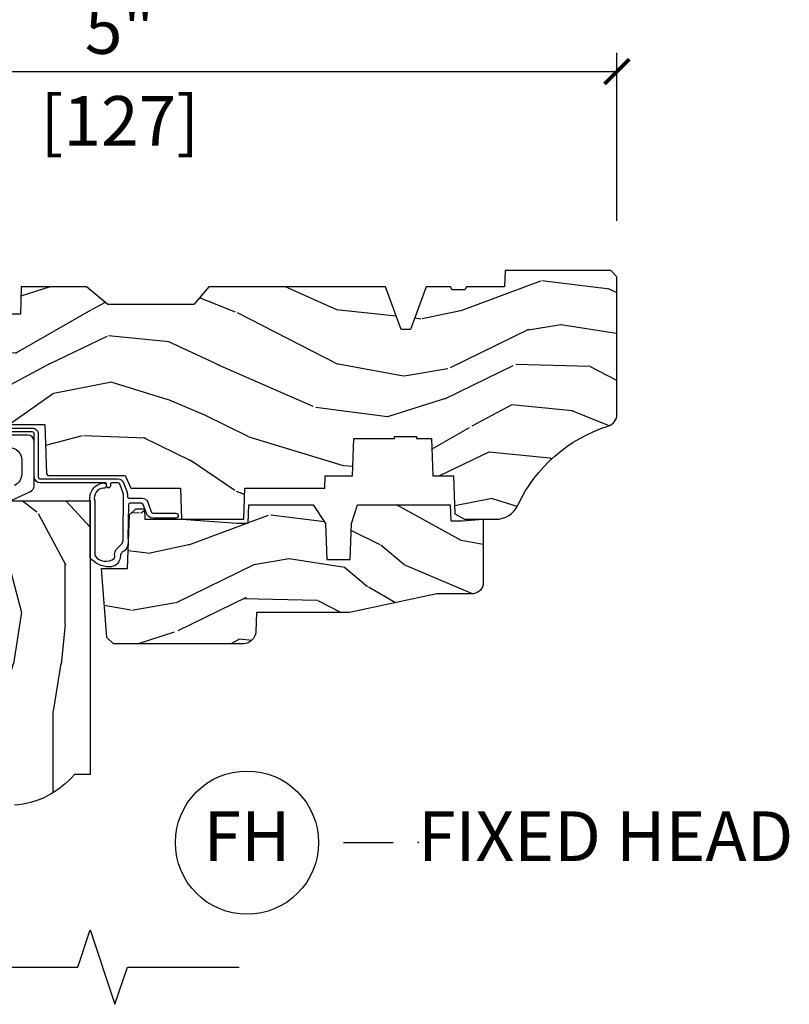
# Model space of a CAD drawing. Units: inches. Extents: x 5.8 to 63.7, y 0.2 to 40.4.
# Drawn here: x 11.5 to 15.4, y 16.3 to 21.3 of the extents above; entities that cross this region are included whole.
import ezdxf

# ---------------------------------------------------------------- set-up
doc = ezdxf.new("R2010")
doc.units = ezdxf.units.IN
doc.header["$MEASUREMENT"] = 0
doc.layers.get('Defpoints').update_dxf_attribs({"color": 253})
for name, color, linetype in [('ZP-ANNO-DIMS', 2, 'Continuous'), ('ZP-ANNO-MARK', 9, 'Continuous'), ('ZP-ANNO-TITL', 44, 'Continuous'), ('ZP-SECT-HDWR', 53, 'Continuous'), ('ZP-SECT-WDHA', 11, 'Continuous'), ('ZP-SECT-WOOD', 104, 'Continuous'), ('ZP-SECT-WSTP', 40, 'Continuous')]:
    doc.layers.add(name, color=color, linetype=linetype)
doc.layers.add('ZP-ANNO-NPLT', color=7, linetype='Continuous', plot=False)
doc.styles.get("Standard").update_dxf_attribs({"font": 'arial.ttf'})
doc.dimstyles.new('3 inch Tick', dxfattribs={"dimtxt": 0.25, "dimasz": 0.125, "dimexe": 0.09375, "dimexo": 0.25, "dimgap": 0.0875, "dimtad": 1, "dimdec": 4, "dimzin": 10, "dimdsep": 46, "dimlunit": 5, "dimtxsty": 'Standard', "dimblk1": 'ARCHTICK', "dimblk2": 'ARCHTICK', "dimsah": 1, "dimcen": 0.09, "dimclrd": 256, "dimclre": 256, "dimclrt": 255, "dimadec": 3, "dimazin": 2, "dimtfac": 0.75, "dimtdec": 4, "dimtofl": 0, "dimtmove": 2, "dimatfit": 3, "dimfxl": 1, "dimfrac": 2, "dimtolj": 1, "dimtzin": 0, "dimlwd": -1, "dimlwe": -1, "dimarcsym": 0})

# ---------------------------------------------------------------- blocks, each defined once
blk = doc.blocks.new('CS AS C DH F H')
at = {"layer": 'ZP-SECT-WDHA'}
h = blk.add_hatch(dxfattribs=at)
h.set_pattern_fill('WOOD3', color=256, scale=2, angle=163, style=0, pattern_type=2)
h.set_pattern_definition([(158.2364, (4.229808902334866, -0.6757319148462173), (20.45396798290167, -8.344771374467804), [0.240832, -23.84235799999999]), (174.3099, (4.006143194998188, -0.586436610593502), (-8.235181511295936, 0.4263690944681484), [0.305942, -9.892097999999997]), (208, (3.701709465925915, -0.5561033845344668), (-0.5847435903937086, -1.912610103781079), [0.226274, -2.602152]), (209.8476, (3.50192123221619, -0.6623326727329087), (-35.5476882888315, -20.50272857977593), [0.4386340000000001, -43.42478999999999]), (175.9946, (3.121470859916001, -0.8806386832242623), (18.38297247813528, -1.43747674324021), [0.2668339999999999, -26.41649399999999]), (163, (2.855289321082238, -0.8620003253541312), (-2.497352921371544, -1.327866102480596), [0.5, -1.5]), (153.5376999999999, (2.377136943100737, -0.7158144729927614), (8.978306718050995, -4.836323452587548), [0.24331, -11.922214]), (157.2893999999999, (4.071928181784585, -1.192136483066256), (16.6287403265194, -7.175302374271582), [0.200998, -19.898754]), (163, (3.88651466468643, -1.114536047002452), (-2.497352921371544, -1.327866102480596), [0.3, -1.7]), (191.3008, (3.599623237897517, -1.026824535585632), (-24.54716094300747, -5.043499394239721), [0.295296, -29.23435]), (215.125, (3.310051962685946, -1.084690558192541), (10.57415813511433, 7.224071108844611), [0.45607, -22.347438]), (202.2894, (2.937032817316122, -1.347096193016874), (-14.3993751268171, -6.054586024953076), [0.284254, -28.141088]), (169.3402, (2.674018864154149, -1.454909274051217), (-15.88561928555968, 2.765334394382426), [0.362216, -17.748554]), (151.1113, (2.318054283818554, -1.387907650589554), (25.02229161617255, -13.92425483963839), [0.38833, -38.444646]), (156.2902000000001, (3.890657724856481, -1.785045431763343), (-16.62874768410002, 7.175289077572956), [0.3423439999999983, -33.89213999999979]), (166.3665, (3.577208976017971, -1.647386861919088), (-31.18650071420278, 7.443263674111074), [0.340588, -33.718186]), (196.6901, (3.246217924896086, -1.567106577432618), (4.409962367830813, 0.7431255040166734), [0.360556, -6.850547999999998]), (210.4896, (2.900852157162617, -1.670656017208408), (-25.55825994297177, -15.19129255384614), [0.325576, -32.232064]), (177.9314, (2.620295901717298, -1.83584738360053), (-22.79293410148564, 0.6943551067665475), [0.310484, -30.737866]), (163, (2.310014738550563, -1.824640252660756), (-2.497352921371544, -1.327866102480596), [0.24, -1.759999999999999]), (150.0053999999999, (2.080501597119436, -1.754471043527296), (-16.04400167334359, 9.087905524651102), [0.266834, -26.416494]), (163, (3.736306333243504, -0.1693178408906917), (-2.497352921371544, -1.327866102480596), [0, -2]), (26.15240000000004, (3.38082949015704, -0.3743451903572392), (-36.87554735843706, -18.00538888531859), [0.4386339999999986, -43.4247899999998]), (9.565100000000033, (3.189815114036548, -2.093622221005674), (2.497352076502218, 1.327869099233073), [0.178886, -4.293249999999998]), (351.1301, (3.366213611368465, -2.063897313284268), (12.0603996767767, -1.595852046107203), [0.282842, -13.859292]), (319.8014, (3.645673811227027, -2.107509200368113), (8.393559450670802, -6.748938448303022), [0.152316, -15.07923]), (189.5651, (3.38082949015704, -0.3743451903572392), (-2.497352076502219, -1.327869099233073), [0.2236059999999992, -4.248529999999974]), (169.7098, (3.160331368492165, -0.4115013250089917), (17.79822734718652, -3.350093459302553), [0.342344, -33.89214000000001]), (152.8752999999999, (2.823492883275818, -0.3503471356417833), (-30.7601241373409, 15.67848221527703), [0.568858, -56.316992]), (152.6952, (4.294130677373857, -0.465344868534352), (-10.89091849633435, 5.421060729349781), [0.2236059999999992, -22.1370719999999]), (178.5241, (4.095438499250903, -0.3627709032568305), (22.79293551970828, -0.6943538178398188), [0.37363, -36.989452]), (205.8789, (3.721931616631934, -0.3531475651529448), (31.88084594068393, 15.34964888471388), [0.3821, -37.827846]), (197.6952, (3.378149641734381, -0.5199227243809688), (-23.21929303946757, -7.540852312839229), [0.316228, -31.306548]), (172.4623, (3.076883498333899, -0.6160409372264084), (-10.14779136076372, 1.011111546693648), [0.364966, -11.80056]), (156.4181, (2.715071483903841, -0.5681654088839992), (31.344885410924, -13.76583238823936), [0.5234499999999997, -51.82155999999998]), (154.8699, (4.147944825012501, -0.9434972465158679), (10.89091361125098, -5.421068605812715), [0.282842, -13.859292]), (174.3099, (3.891874361531762, -0.8233809789549795), (-8.235181511295936, 0.4263690944681484), [0.305942, -9.892097999999997]), (205.5104, (3.587440632459475, -0.7930477528959444), (26.88614988798455, 12.69389479119331), [0.3255759999999985, -32.2320639999998]), (208, (3.293605715989343, -0.933265590074356), (-0.5847435903937086, -1.912610103781079), [0.367696, -2.460732]), (180.354, (2.968949836211038, -1.105888183396835), (27.20289793979688, 0.0487620292280626), [0.335262, -33.190848]), (159.6335000000001, (2.633695143830607, -1.107959713481861), (30.01700107381327, -11.26852463519537), [0.3405879999999985, -33.7181859999998]), (145.8973, (2.314398960897619, -0.9894272387568676), (-17.37187083675603, 11.58525502309056), [0.2720299999999999, -26.930912]), (154.2538, (4.001758972651117, -1.421649624497391), (-12.80351945054413, 6.005821017315287), [0.2630579999999985, -26.0428339999999]), (177.9314, (3.764814604289654, -1.307380791030958), (-22.79293410148564, 0.6943551067665475), [0.310484, -30.737866]), (195.0054, (3.454533441122919, -1.296173660091177), (11.31727641611973, 2.814114219735264), [0.37736, -18.490604]), (212.8991, (3.090041578270188, -1.393875665772512), (28.64036637139408, 18.43175097613516), [0.49679, -49.18217999999999]), (178.9454, (2.672922808567392, -1.663712527527188), (8.235181634652651, -0.4263644116476299), [0.291204, -14.269016]), (156.991, (2.381767740519919, -1.658352830681863), (-18.54135163249375, 7.760042155334037), [0.3821, -37.827846]), (139.8013999999999, (2.03006680144287, -1.508999392648703), (-8.393559450670802, 6.748938448303023), [0.152316, -15.07923]), (153.5376999999999, (3.82633594981749, -1.995432478075208), (8.978306718050995, -4.836323452587548), [0.24331, -11.922214]), (173.008, (3.608517676575274, -1.887011078703231), (-22.20819262847394, 2.606951578708766), [0.345254, -34.18010000000001]), (200.4054, (3.265831757264464, -1.844982984455285), (-30.71134915766887, -11.52445423798903), [0.4280179999999986, -42.3738499999998]), (192.0546, (3.449414906454592, -0.0816063294738712), (-15.72724097270063, -3.557234008732984), [0.205912, -20.385348]), (173.7843, (3.248042879908979, -0.1246098982200792), (32.35598179133584, -3.618064673815965), [0.4275519999999985, -42.32756599999977]), (155.8750000000001, (2.823005146026687, -0.0783181627135718), (12.80352490518391, -6.005810314090467), [0.4837359999999985, -15.64077999999994])])
edge = h.paths.add_edge_path()
edge.add_arc((4.389035592985322, -1.124999999998935), 0.1250000000010647, 270.0000000005341, 334.8498358746474)
edge.add_arc((5.181083014373713, -1.496868097944894), 0.7499999999977609, 107.4283039733489, 154.8498358749635, ccw=False)
edge.add_arc((4.937755645023247, -0.7217046584437276), 0.0624571182462919, 287.4154132025502, 360.6464405105027)
edge.add_line((5.000208788067524, -0.7210000000000178), (5.000229394034434, -0.0309999999999988))
edge.add_line((5.000229394034434, -0.0309999999999988), (4.969229394034442, 7.1e-15))
edge.add_line((4.969229394034442, 7.1e-15), (4.438229394034436, -7.1e-15))
edge.add_line((4.438229394034436, -7.1e-15), (4.434900811740675, -0.0809999990008379))
edge.add_line((4.434900811740675, -0.0809999990008379), (4.243979394033971, -0.0810000000000031))
edge.add_line((4.243979394033971, -0.0810000000000031), (4.234979394032151, -0.0969999999999942))
edge.add_line((4.234979394032151, -0.0969999999999942), (4.171979394033854, -0.0969999999999942))
edge.add_line((4.171979394033854, -0.0969999999999942), (4.162979394032021, -0.0810000000000031))
edge.add_line((4.162979394032021, -0.0810000000000031), (4.040329608355122, -0.0809999990008379))
edge.add_line((4.040329608355122, -0.0809999990008379), (3.962076007623267, -0.295999999999978))
edge.add_line((3.962076007623267, -0.295999999999978), (3.914382780445606, -0.295999999999978))
edge.add_line((3.914382780445606, -0.295999999999978), (3.836129179713765, -0.0809999990008379))
edge.add_line((3.836129179713765, -0.0809999990008379), (2.947262324747583, -0.0809999990008379))
edge.add_line((2.947262324747583, -0.0809999990008379), (2.871743357103781, -0.1709999999999781))
edge.add_line((2.871743357103781, -0.1709999999999781), (2.439487217368963, -0.1709999999999781))
edge.add_line((2.439487217368963, -0.1709999999999781), (2.332229394034669, -0.0810000000000031))
edge.add_line((2.332229394034669, -0.0810000000000031), (2.00504846022531, -0.0810000000000031))
edge.add_line((2.00504846022531, -0.0810000000000031), (2.000229394034334, -0.2189999999999799))
edge.add_line((2.000229394034334, -0.2189999999999799), (1.906229394035193, -0.2189999999999799))
edge.add_line((1.906229394035193, -0.2189999999999799), (1.901410327844217, -0.0810000000000031))
edge.add_line((1.901410327844217, -0.0810000000000031), (1.361139503784301, -0.0810000000000031))
edge.add_line((1.361139503784301, -0.0810000000000031), (1.296975734987512, -0.1429622312750354))
edge.add_line((1.296975734987512, -0.1429622312750354), (1.292539478350676, -0.2700000000009624))
edge.add_line((1.292539478350676, -0.2700000000009624), (1.242539478349584, -0.3216024576007754))
edge.add_line((1.242539478349584, -0.3216024576007754), (1.206584814766372, -0.3216024576007612))
edge.add_line((1.206584814766372, -0.3216024576007612), (1.191170391679662, -0.269999999999996))
edge.add_line((1.191170391679662, -0.269999999999996), (1.134111117454793, -0.2700000000000102))
edge.add_line((1.134111117454793, -0.2700000000000102), (1.061601505405718, -0.3086869719710847))
edge.add_line((1.061601505405718, -0.3086869719710847), (0.9532087880675277, -0.4220000000000255))
edge.add_line((0.9532087880675277, -0.4220000000000255), (0.9532087880675277, -0.5235500000000357))
edge.add_line((0.9532087880675277, -0.5235500000000357), (1.048229394035217, -0.6897999999999769))
edge.add_line((1.048229394035217, -0.6897999999999769), (1.128229394035216, -0.7502214903220619))
edge.add_line((1.128229394035216, -0.7502214903220619), (1.196511426337963, -0.7537999999999982))
edge.add_line((1.196511426337963, -0.7537999999999982), (1.207229394035209, -0.6937999999999676))
edge.add_line((1.207229394035209, -0.6937999999999676), (1.67172939403521, -0.6937999999999676))
edge.add_line((1.67172939403521, -0.6937999999999676), (1.675565643478734, -0.7669999999999533))
edge.add_arc((1.690657592096249, -0.7589080513824428), 0.0171244429253089, 208.1991648361514, 241.8008351638481)
edge.add_line((1.682565643478739, -0.7739999999999583), (2.123229394035206, -0.7739999999999583))
edge.add_line((2.123229394035206, -0.7739999999999583), (2.13188974486917, -1.021999999999948))
edge.add_line((2.13188974486917, -1.021999999999948), (2.138889744869175, -1.028999999999953))
edge.add_line((2.138889744869175, -1.028999999999953), (2.527655459934521, -1.028999999999953))
edge.add_line((2.527655459934521, -1.028999999999953), (2.55622939403527, -1.093000000000031))
edge.add_line((2.55622939403527, -1.093000000000031), (2.80574683322456, -1.093000000000003))
edge.add_line((2.80574683322456, -1.093000000000003), (2.811229394034029, -1.25))
edge.add_line((2.811229394034029, -1.25), (3.123663756405306, -1.25))
edge.add_line((3.123663756405306, -1.25), (3.129146317214775, -1.093000000000003))
edge.add_line((3.129146317214775, -1.093000000000003), (3.53146480762561, -1.093000000000003))
edge.add_line((3.53146480762561, -1.093000000000003), (3.533629895333518, -1.030999999999991))
edge.add_line((3.533629895333518, -1.030999999999991), (3.670664289371501, -1.030999999999991))
edge.add_line((3.670664289371501, -1.030999999999991), (3.677229394035848, -0.8430000000000035))
edge.add_line((3.677229394035848, -0.8430000000000035), (3.882208788067529, -0.8430000000000177))
edge.add_line((3.882208788067529, -0.8430000000000177), (3.882208788067529, -0.8330000000000197))
edge.add_line((3.882208788067529, -0.8330000000000197), (3.992208788067515, -0.8330000000000197))
edge.add_line((3.992208788067515, -0.8330000000000197), (3.992208788067515, -0.8430000000000248))
edge.add_line((3.992208788067515, -0.8430000000000248), (4.067229394035251, -0.8430000000000035))
edge.add_line((4.067229394035251, -0.8430000000000035), (4.073794498699584, -1.030999999999991))
edge.add_line((4.073794498699584, -1.030999999999991), (4.178784911857377, -1.030999999999991))
edge.add_line((4.178784911857377, -1.030999999999991), (4.185464807624242, -1.22228718707889))
edge.add_line((4.185464807624242, -1.22228718707889), (4.233464807624926, -1.25))
edge.add_line((4.233464807624926, -1.25), (4.389035592986488, -1.25))
h = blk.add_hatch(dxfattribs=at)
h.set_pattern_fill('WOOD3', color=256, scale=2, angle=90, pattern_type=2)
h.set_pattern_definition([(85.23639999999995, (-245.7658541634157, -113.9884182734437), (-1.999983065322524, -22.00000189263917), [0.240832, -23.842358]), (101.3098999999999, (-245.7458541634157, -113.7484182734437), (-1.99999526432321, 8.000001504461904), [0.3059419999999998, -9.892097999999992]), (135, (-245.8058541634157, -113.4484182734436), (-2.000000618897904, 1e-16), [0.226274, -2.602152]), (136.8476, (-245.9658541634158, -113.2884182734437), (-29.9999950750171, 28.0000056677644), [0.4386340000000001, -43.42478999999999]), (102.9946, (-246.2858541634156, -112.9884182734437), (3.999995155156693, -18.00000153549879), [0.266834, -26.416494]), (90, (-246.3458541634157, -112.7284182734437), (-1.999999999999999, 2), [0.5, -1.5]), (80.5377, (-246.3458541634157, -112.2284182734436), (-1.999996278404875, -10.00000154739061), [0.24331, -11.922214]), (84.28939999999999, (-246.3058541634158, -113.9884182734437), (-2.000002629332582, -17.99999884699171), [0.200998, -19.898754]), (90, (-246.2858541634156, -113.7884182734437), (-1.999999999999999, 2), [0.3, -1.7]), (118.3008, (-246.2858541634156, -113.4884182734437), (-12.0000177484186, 21.99999023952616), [0.295296, -29.23435]), (142.125, (-246.4258541634158, -113.2284182734436), (9.999998198774431, -8.000003729783886), [0.45607, -22.347438]), (129.2893999999999, (-246.7858541634157, -112.9484182734437), (-9.999999263819644, 12.00000127916504), [0.2842539999999997, -28.14108799999998]), (96.34019999999997, (-246.9658541634157, -112.7284182734437), (-2.000003157919385, 15.99999880521284), [0.362216, -17.748554]), (78.11130000000001, (-247.0058541634157, -112.3684182734437), (-6.000021070497697, -27.99999460209869), [0.3883299999999995, -38.44464599999995]), (83.29020000000001, (-246.9258541634157, -113.9884182734437), (1.999987762488057, 18.00000199550261), [0.342344, -33.89214000000001]), (93.36649999999989, (-246.8858541634157, -113.6484182734437), (-2.000021926708986, 31.9999986439374), [0.3405879999999998, -33.71818599999997]), (123.6901, (-246.9058541634157, -113.3084182734437), (2.000002669014382, -3.999999115542318), [0.360556, -6.850547999999998]), (137.4896, (-247.1058541634156, -113.0084182734437), (-22.0000173477424, 19.99998143669362), [0.3255759999999996, -32.23206399999995]), (104.9314, (-247.3458541634157, -112.7884182734437), (-5.99999390795628, 22.00000106985105), [0.310484, -30.737866]), (90, (-247.4258541634157, -112.4884182734437), (-1.999999999999999, 2), [0.24, -1.759999999999999]), (77.0054, (-247.4258541634157, -112.2484182734437), (3.999995155156691, 18.00000153549879), [0.2668339999999996, -26.41649399999998]), (90, (-245.4258541634157, -113.3684182734437), (-1.999999999999999, 2), [0, -2]), (313.1524000000001, (-245.7258541634157, -113.0884182734437), (-28.00000566776439, 29.9999950750171), [0.4386339999999997, -43.42478999999996]), (296.5651, (-247.4258541634157, -113.4084182734437), (2.00000261879276, -1.999998315881814), [0.1788859999999997, -4.293249999999991]), (278.1301, (-247.3458541634157, -113.5684182734437), (1.999998711631081, -11.99999955292224), [0.2828419999999996, -13.85929199999999]), (246.8014, (-247.3058541634157, -113.8484182734437), (-4.000002650529711, -9.99999946133415), [0.1523159999999998, -15.07922999999999]), (116.5651, (-245.7258541634157, -113.0884182734437), (-2.00000261879276, 1.999998315881814), [0.223606, -4.24853]), (96.7098, (-245.8258541634158, -112.8884182734437), (1.999987762488063, -18.00000199550261), [0.342344, -33.89214000000001]), (79.87529999999998, (-245.8658541634156, -112.5484182734437), (6.000017177233946, 33.99999757929812), [0.568858, -56.316992]), (79.69520000000001, (-245.5458541634156, -113.9884182734437), (1.99998975107198, 12.0000019216958), [0.2236059999999998, -22.13707199999998]), (105.5241, (-245.5058541634157, -113.7684182734437), (5.999995555211211, -22.0000020492584), [0.3736299999999998, -36.98945199999997]), (132.8788999999999, (-245.6058541634158, -113.4084182734437), (23.99999950649528, -26.00000158588162), [0.3820999999999999, -37.82784599999999]), (124.6952, (-245.8658541634156, -113.1284182734437), (-14.00001721918891, 19.99998851797505), [0.3162279999999995, -31.30654799999998]), (99.46229999999991, (-246.0458541634158, -112.8684182734437), (-1.999996278404869, 10.00000154739061), [0.364966, -11.80056]), (83.4181, (-246.1058541634157, -112.5084182734437), (-3.999973400732613, -34.00000287585999), [0.5234499999999997, -51.82155999999998]), (81.86989999999992, (-246.0458541634158, -113.9884182734437), (-1.999998711631098, -11.99999955292224), [0.2828419999999995, -13.85929199999998]), (101.3098999999999, (-246.0058541634158, -113.7084182734437), (-1.99999526432321, 8.000001504461904), [0.3059419999999998, -9.892097999999992]), (132.5104, (-246.0658541634157, -113.4084182734437), (19.99998143669362, -22.0000173477424), [0.325576, -32.232064]), (135, (-246.2858541634156, -113.1684182734437), (-2.000000618897904, 1e-16), [0.367696, -2.460732]), (107.354, (-246.5458541634157, -112.9084182734437), (7.999989004518233, -26.00000403819367), [0.335262, -33.190848]), (86.63350000000004, (-246.6458541634157, -112.5884182734437), (-2.000021926708968, -31.9999986439374), [0.3405879999999996, -33.71818599999995]), (72.89729999999997, (-246.6258541634157, -112.2484182734437), (5.999990986860594, 20.00000346191399), [0.27203, -26.930912]), (81.25380000000001, (-246.5458541634157, -113.9884182734437), (2.000008394115061, 13.9999986727127), [0.2630579999999996, -26.04283399999998]), (104.9314, (-246.5058541634157, -113.7284182734437), (-5.99999390795628, 22.00000106985105), [0.310484, -30.737866]), (122.0053999999999, (-246.5858541634157, -113.4284182734437), (6.000002210755386, -9.9999978895751), [0.3773599999999996, -18.49060399999998]), (139.8991, (-246.7858541634157, -113.1084182734437), (26.0000038590926, -21.99999611957034), [0.49679, -49.18217999999999]), (105.9454, (-247.1658541634158, -112.7884182734437), (1.999999778592759, -8.0000002533043), [0.291204, -14.269016]), (83.99099999999996, (-247.2458541634158, -112.5084182734437), (1.99999863496369, 19.99999950181208), [0.3821, -37.827846]), (66.80139999999999, (-247.2058541634156, -112.1284182734437), (4.000002650529713, 9.999999461334149), [0.152316, -15.07923]), (80.5377, (-247.1458541634156, -113.9884182734437), (-1.999996278404875, -10.00000154739061), [0.24331, -11.922214]), (100.008, (-247.1058541634156, -113.7484182734437), (-4.000006944313296, 21.99999910914956), [0.345254, -34.18010000000001]), (127.4054, (-247.1658541634158, -113.4084182734437), (-20.0000199052301, 25.99998492996009), [0.428018, -42.37384999999998]), (119.0546, (-245.4258541634157, -113.0684182734437), (-8.000000054398559, 14.00000076913937), [0.205912, -20.385348]), (100.7842999999999, (-245.5258541634158, -112.8884182734437), (6.000001099358628, -31.99999900738853), [0.4275519999999999, -42.32756599999997]), (82.87500000000001, (-245.6058541634158, -112.4684182734437), (-1.999996563787932, -14.00000075969057), [0.483736, -15.64078])])
edge = h.paths.add_edge_path()
edge.add_line((2.35097939403306, -2.532000000000351), (2.271979394032996, -2.532000000000351))
edge.add_arc((1.936539612706437, -2.250355041319866), 0.4379996913772225, 274.5074822616451, 319.98220686173056, ccw=False)
edge.add_arc((1.972140533467086, -2.701953640552347), 0.0149999999998741, 94.50748226177957, 168.0000000019219)
edge.add_line((1.957468319456097, -2.698834965190599), (1.942979394032988, -2.767000000000365))
edge.add_line((1.942979394032988, -2.767000000000365), (1.796896142010325, -2.767000000000365))
edge.add_line((1.796896142010325, -2.767000000000365), (1.794714258894316, -2.642000000000336))
edge.add_line((1.794714258894316, -2.642000000000336), (1.805230988613743, -2.039496957890747))
edge.add_arc((1.785234034710626, -2.039147909762007), 0.0199999999999894, 359.0000000000156, 449.0000000000156)
edge.add_line((1.785583082839366, -2.01915095585889), (1.678735887070502, -2.017285931119346))
edge.add_line((1.678735887070502, -2.017285931119346), (1.580949956184099, -1.91949999999997))
edge.add_line((1.580949956184099, -1.91949999999997), (1.520949956184153, -1.91949999999997))
edge.add_line((1.520949956184153, -1.91949999999997), (1.497278595147349, -1.960499999999967))
edge.add_line((1.497278595147349, -1.960499999999967), (1.437278595147404, -1.960499999999967))
edge.add_line((1.437278595147404, -1.960499999999967), (1.4136072341106, -1.91949999999997))
edge.add_line((1.4136072341106, -1.91949999999997), (1.353607234110654, -1.91949999999997))
edge.add_line((1.353607234110654, -1.91949999999997), (1.253607230122952, -2.019500003987644))
edge.add_line((1.253607230122952, -2.019500003987644), (1.094316288635184, -2.019500003987644))
edge.add_arc((1.094316288635197, -2.039500003987632), 0.019999999999988, 90.00000000003689, 179.0000000000384)
edge.add_line((1.074319334732081, -2.0391509558589), (1.073980173664494, -2.058581480405877))
edge.add_arc((1.053983219761372, -2.058232432277145), 0.0199999999999941, 300.0000000000425, 359.0000000000387, ccw=False)
edge.add_line((1.063983219761382, -2.075552940352821), (1.051061729333014, -2.083013166329948))
edge.add_line((1.051061729333014, -2.083013166329948), (1.04634909162155, -2.353000000000378))
edge.add_line((1.04634909162155, -2.353000000000378), (1.030349091621587, -2.353000000000378))
edge.add_line((1.030349091621587, -2.353000000000378), (1.030349091621587, -2.548000000000371))
edge.add_line((1.030349091621587, -2.548000000000371), (1.015349091621544, -2.548000000000371))
edge.add_line((1.015349091621544, -2.548000000000371), (1.006703104910457, -2.76700000000028))
edge.add_line((1.006703104910457, -2.76700000000028), (0.9469793940330646, -2.767000000000365))
edge.add_line((0.9469793940330646, -2.767000000000365), (0.9320655940081223, -2.696836087356587))
edge.add_arc((0.9173933799972585, -2.699954762718822), 0.0149999999998534, 11.99999999999724, 85.66410159952463)
edge.add_arc((0.9516417393153457, -2.248251574472613), 0.4379996913772722, 220.3780352324771, 265.66410159957843, ccw=False)
edge.add_line((0.617979394036297, -2.532000000000351), (0.5289793940330583, -2.532000000000351))
edge.add_line((0.5289793940330583, -2.532000000000351), (0.5289793940330583, -0.967000000000354))
edge.add_line((0.5289793940330583, -0.967000000000354), (0.5889793940330607, -0.9070000000003517))
edge.add_line((0.5889793940330607, -0.9070000000003517), (0.6978841478635333, -0.9070000000003517))
edge.add_line((0.6978841478635333, -0.9070000000003517), (0.6999793940330507, -0.967000000000354))
edge.add_line((0.6999793940330507, -0.967000000000354), (0.7914476289532786, -0.967000000000354))
edge.add_arc((0.7914476289532778, -0.933340149025285), 0.0336598509750691, 270.0000000000013, 354.9999999970837)
edge.add_line((0.8249793940330505, -0.9362737983394993), (0.8809793940330337, -0.941173163499826))
edge.add_line((0.8809793940330337, -0.941173163499826), (0.8836273255117816, -1.017000000000365))
edge.add_line((0.8836273255117816, -1.017000000000365), (0.890670779322761, -1.208616206554751))
edge.add_line((0.890670779322761, -1.208616206554751), (0.8719794362887682, -1.227307549544121))
edge.add_line((0.8719794362887682, -1.227307549544121), (0.8927468050476932, -1.268065805641612))
edge.add_line((0.8927468050476932, -1.268065805641612), (0.8949794362887359, -1.332000000000135))
edge.add_line((0.8949794362887359, -1.332000000000135), (0.9769793940330374, -1.332000000000135))
edge.add_line((0.9769793940330374, -1.332000000000135), (0.9822180411636054, -1.181984770676336))
edge.add_line((0.9822180411636054, -1.181984770676336), (1.008090528562377, -1.157000000000209))
edge.add_line((1.008090528562377, -1.157000000000209), (1.195710608165143, -1.157000000000209))
edge.add_line((1.195710608165143, -1.157000000000209), (1.197979394033609, -1.221969526773193))
edge.add_line((1.197979394033609, -1.221969526773193), (1.713979394033572, -1.221969526773193))
edge.add_line((1.713979394033572, -1.221969526773193), (1.716248179901981, -1.157000000000209))
edge.add_line((1.716248179901981, -1.157000000000209), (2.35097939403306, -1.157000000000209))
edge.add_line((2.35097939403306, -1.157000000000209), (2.35097939403306, -2.532000000000351))
h = blk.add_hatch(dxfattribs=at)
h.set_pattern_fill('WOOD3', color=256, scale=2, angle=163, pattern_type=2)
h.set_pattern_definition([(158.2364, (4.77351027195904, -2.437627738811041), (20.45396798290167, -8.344771374467804), [0.240832, -23.84235799999999]), (174.3099, (4.549844564622361, -2.348332434558322), (-8.235181511295936, 0.4263690944681484), [0.305942, -9.892097999999997]), (208, (4.245410835550089, -2.317999208499283), (-0.5847435903937086, -1.912610103781079), [0.226274, -2.602152]), (209.8476, (4.045622601840364, -2.424228496697732), (-35.5476882888315, -20.50272857977593), [0.4386340000000001, -43.42478999999999]), (175.9946, (3.665172229540175, -2.642534507189083), (18.38297247813528, -1.43747674324021), [0.2668339999999999, -26.41649399999999]), (163, (3.398990690706412, -2.623896149318952), (-2.497352921371544, -1.327866102480596), [0.5, -1.5]), (153.5376999999999, (2.920838312724896, -2.477710296957585), (8.978306718050995, -4.836323452587548), [0.24331, -11.922214]), (157.2893999999999, (4.615629551408758, -2.954032307031081), (16.6287403265194, -7.175302374271582), [0.200998, -19.898754]), (163, (4.430216034310603, -2.876431870967273), (-2.497352921371544, -1.327866102480596), [0.3, -1.7]), (191.3008, (4.143324607521691, -2.788720359550453), (-24.54716094300747, -5.043499394239721), [0.295296, -29.23435]), (215.125, (3.85375333231012, -2.846586382157365), (10.57415813511433, 7.224071108844611), [0.45607, -22.347438]), (202.2894, (3.480734186940281, -3.108992016981691), (-14.3993751268171, -6.054586024953076), [0.284254, -28.141088]), (169.3402, (3.217720233778322, -3.216805098016035), (-15.88561928555968, 2.765334394382426), [0.362216, -17.748554]), (151.1113, (2.861755653442713, -3.149803474554371), (25.02229161617255, -13.92425483963839), [0.38833, -38.444646]), (156.2902000000001, (4.434359094480669, -3.546941255728164), (-16.62874768410002, 7.175289077572956), [0.3423439999999997, -33.89213999999997]), (166.3665, (4.12091034564213, -3.409282685883908), (-31.18650071420278, 7.443263674111074), [0.340588, -33.718186]), (196.6901, (3.789919294520245, -3.329002401397442), (4.409962367830813, 0.7431255040166734), [0.360556, -6.850547999999998]), (210.4896, (3.444553526786791, -3.432551841173228), (-25.55825994297177, -15.19129255384614), [0.325576, -32.232064]), (177.9314, (3.163997271341457, -3.597743207565354), (-22.79293410148564, 0.6943551067665475), [0.310484, -30.737866]), (163, (2.853716108174737, -3.586536076625574), (-2.497352921371544, -1.327866102480596), [0.24, -1.759999999999999]), (150.0053999999999, (2.624202966743609, -3.516366867492116), (-16.04400167334359, 9.087905524651102), [0.266834, -26.416494]), (163, (4.280007702867692, -1.931213664855512), (-2.497352921371544, -1.327866102480596), [0, -2]), (26.15240000000004, (3.924530859781214, -2.136241014322056), (-36.87554735843706, -18.00538888531859), [0.4386339999999998, -43.42478999999997]), (9.565100000000033, (3.733516483660736, -3.855518044970494), (2.497352076502218, 1.327869099233073), [0.178886, -4.293249999999998]), (351.1301, (3.909914980992638, -3.825793137249089), (12.0603996767767, -1.595852046107203), [0.282842, -13.859292]), (319.8014, (4.189375180851186, -3.869405024332934), (8.393559450670802, -6.748938448303022), [0.152316, -15.07923]), (189.5651, (3.924530859781214, -2.136241014322056), (-2.497352076502219, -1.327869099233073), [0.2236059999999999, -4.248529999999997]), (169.7098, (3.704032738116325, -2.173397148973812), (17.79822734718652, -3.350093459302553), [0.342344, -33.89214000000001]), (152.8752999999999, (3.367194252899992, -2.112242959606604), (-30.7601241373409, 15.67848221527703), [0.568858, -56.316992]), (152.6952, (4.837832046998045, -2.227240692499172), (-10.89091849633435, 5.421060729349781), [0.2236059999999999, -22.13707199999999]), (178.5241, (4.639139868875076, -2.124666727221651), (22.79293551970828, -0.6943538178398188), [0.37363, -36.989452]), (205.8789, (4.265632986256122, -2.115043389117769), (31.88084594068393, 15.34964888471388), [0.3821, -37.827846]), (197.6952, (3.921851011358555, -2.281818548345793), (-23.21929303946757, -7.540852312839229), [0.316228, -31.306548]), (172.4623, (3.620584867958058, -2.377936761191225), (-10.14779136076372, 1.011111546693648), [0.364966, -11.80056]), (156.4181, (3.258772853528014, -2.330061232848823), (31.344885410924, -13.76583238823936), [0.5234499999999997, -51.82155999999998]), (154.8699, (4.691646194636675, -2.705393070480692), (10.89091361125098, -5.421068605812715), [0.282842, -13.859292]), (174.3099, (4.435575731155921, -2.585276802919803), (-8.235181511295936, 0.4263690944681484), [0.305942, -9.892097999999997]), (205.5104, (4.131142002083649, -2.554943576860765), (26.88614988798455, 12.69389479119331), [0.3255759999999998, -32.23206399999997]), (208, (3.837307085613517, -2.695161414039176), (-0.5847435903937086, -1.912610103781079), [0.367696, -2.460732]), (180.354, (3.512651205835211, -2.867784007361652), (27.20289793979688, 0.0487620292280626), [0.335262, -33.190848]), (159.6335000000001, (3.177396513454766, -2.869855537446682), (30.01700107381327, -11.26852463519537), [0.3405879999999998, -33.71818599999997]), (145.8973, (2.858100330521793, -2.751323062721688), (-17.37187083675603, 11.58525502309056), [0.2720299999999999, -26.930912]), (154.2538, (4.545460342275305, -3.183545448462208), (-12.80351945054413, 6.005821017315287), [0.2630579999999998, -26.04283399999999]), (177.9314, (4.308515973913813, -3.069276614995775), (-22.79293410148564, 0.6943551067665475), [0.310484, -30.737866]), (195.0054, (3.998234810747092, -3.058069484055998), (11.31727641611973, 2.814114219735264), [0.37736, -18.490604]), (212.8991, (3.633742947894376, -3.155771489737329), (28.64036637139408, 18.43175097613516), [0.49679, -49.18217999999999]), (178.9454, (3.216624178191551, -3.425608351492005), (8.235181634652651, -0.4263644116476299), [0.291204, -14.269016]), (156.991, (2.925469110144092, -3.420248654646684), (-18.54135163249375, 7.760042155334037), [0.3821, -37.827846]), (139.8013999999999, (2.573768171067044, -3.270895216613521), (-8.393559450670802, 6.748938448303023), [0.152316, -15.07923]), (153.5376999999999, (4.370037319441649, -3.757328302040029), (8.978306718050995, -4.836323452587548), [0.24331, -11.922214]), (173.008, (4.152219046199434, -3.648906902668052), (-22.20819262847394, 2.606951578708766), [0.345254, -34.18010000000001]), (200.4054, (3.809533126888638, -3.606878808420102), (-30.71134915766887, -11.52445423798903), [0.4280179999999998, -42.37384999999997]), (192.0546, (3.993116276078765, -1.843502153438691), (-15.72724097270063, -3.557234008732984), [0.205912, -20.385348]), (173.7843, (3.791744249533152, -1.886505722184899), (32.35598179133584, -3.618064673815965), [0.4275519999999998, -42.32756599999995]), (155.8750000000001, (3.366706515650861, -1.840213986678392), (12.80352490518391, -6.005810314090467), [0.4837359999999996, -15.64077999999998])])
edge = h.paths.add_edge_path()
edge.add_line((3.659318984269646, -1.452292010455607), (3.665649840777462, -1.271000000000299))
edge.add_line((3.665649840777462, -1.271000000000299), (3.695541116943559, -1.177000000000305))
edge.add_line((3.695541116943559, -1.177000000000305), (4.162017985317959, -1.177000000000305))
edge.add_line((4.162017985317959, -1.177000000000305), (4.164811646877296, -1.257000000000289))
edge.add_line((4.164811646877296, -1.257000000000289), (4.221979394033098, -1.257000000000289))
edge.add_line((4.221979394033098, -1.257000000000289), (4.327979394033093, -1.250000000000284))
edge.add_line((4.327979394033093, -1.250000000000284), (4.327979394033093, -1.579046780798933))
edge.add_arc((4.268091992803174, -1.563000000002594), 0.0619999999999918, 270.00000000001637, 345.00000000001455, ccw=False)
edge.add_line((4.268091992803192, -1.625000000002586), (4.093979394032714, -1.625000000002586))
edge.add_line((4.093979394032714, -1.625000000002586), (3.655979394032613, -1.719000000001699))
edge.add_line((3.655979394032613, -1.719000000001699), (3.186979394033471, -1.719000000001699))
edge.add_line((3.186979394033471, -1.719000000001699), (3.183621281229989, -1.815163768795855))
edge.add_arc((3.121659049954789, -1.813000000000267), 0.062000000000017, 269.9999999999709, 357.9999999999697, ccw=False)
edge.add_line((3.121659049954757, -1.875000000000284), (2.467979394033534, -1.875000000000284))
edge.add_line((2.467979394033534, -1.875000000000284), (2.434623059229238, -1.844089683174189))
edge.add_line((2.434623059229238, -1.844089683174189), (2.408182799021517, -1.497247282632372))
edge.add_line((2.408182799021517, -1.497247282632372), (2.539032941825723, -1.497247282632372))
edge.add_line((2.539032941825723, -1.497247282632372), (2.548435923575254, -1.227981115637874))
edge.add_line((2.548435923575254, -1.227981115637874), (2.58051780797308, -1.197000000000286))
edge.add_line((2.58051780797308, -1.197000000000286), (2.623960368616337, -1.197000000000286))
edge.add_line((2.623960368616337, -1.197000000000286), (2.625811169399355, -1.250000000000284))
edge.add_line((2.625811169399355, -1.250000000000284), (2.811460368616337, -1.250000000000284))
edge.add_line((2.811460368616337, -1.250000000000284), (3.089216934100647, -1.269000000000289))
edge.add_line((3.089216934100647, -1.269000000000289), (3.146004223307386, -1.269000000000289))
edge.add_line((3.146004223307386, -1.269000000000289), (3.14921693410065, -1.177000000000305))
edge.add_line((3.14921693410065, -1.177000000000305), (3.472488127761664, -1.177000000000305))
edge.add_line((3.472488127761664, -1.177000000000305), (3.534988127761664, -1.271000000000299))
edge.add_line((3.534988127761664, -1.271000000000299), (3.54131898426948, -1.452292010455607))
edge.add_line((3.54131898426948, -1.452292010455607), (3.659318984269646, -1.452292010455607))
at = {"layer": 'ZP-SECT-HDWR'}
for points in [[(1.944947342421755, -0.8890000000001805, -0.4142135623730878), (2.006947342421767, -0.9510000000001922), (2.006947342421767, -1.022978983997887, -0.2914734195858031), (1.971149674649666, -1.079170066794091)], [(1.957175973993741, -1.154095541398334), (2.0510485085357, -1.110322059651025, 0.2914734195859677), (2.068947342421722, -1.082226518252866), (2.068947342421722, -0.858000000000203, 0.4142135623730931), (2.037947342421716, -0.8270000000001971), (1.1059473424217, -0.8270000000001971, 0.5773502691894367)]]:
    blk.add_lwpolyline(points, format="xyb", dxfattribs=at)
at = {"layer": 'ZP-SECT-WOOD'}
for points in [[(1.682565643478739, -0.7739999999999583), (2.123229394035206, -0.7739999999999583), (2.123229394035206, -0.7739999999999583), (2.13188974486917, -1.021999999999948), (2.138889744869175, -1.028999999999953), (2.527655459934521, -1.028999999999953), (2.55622939403527, -1.093000000000031), (2.80574683322456, -1.093000000000003), (2.811229394034029, -1.25), (3.123663756405306, -1.25), (3.129146317214775, -1.093000000000003), (3.53146480762561, -1.093000000000003), (3.533629895333518, -1.030999999999991), (3.670664289371501, -1.030999999999991), (3.677229394035848, -0.8430000000000035), (3.882208788067529, -0.8430000000000177), (3.882208788067529, -0.8330000000000197), (3.992208788067515, -0.8330000000000197), (3.992208788067515, -0.8430000000000248), (4.067229394035251, -0.8430000000000035), (4.073794498699584, -1.030999999999991), (4.178784911857377, -1.030999999999991), (4.185464807624242, -1.22228718707889), (4.233464807624926, -1.25), (4.389035592986488, -1.25, 0.2907626757106686), (4.5021852246131, -1.178124013992274, -0.2099198904063368), (4.956448903291331, -0.7812987329390495, 0.3308685763479798), (5.000208788067524, -0.7210000000000178), (5.000229394034434, -0.0309999999999988), (4.969229394034442, 7.1e-15), (4.438229394034436, -7.1e-15), (4.434900811740675, -0.0809999990008379), (4.243979394033971, -0.0810000000000031), (4.234979394032151, -0.0969999999999942), (4.171979394033854, -0.0969999999999942), (4.162979394032021, -0.0810000000000031), (4.040329608355122, -0.0809999990008379), (3.962076007623267, -0.295999999999978), (3.914382780445606, -0.295999999999978), (3.836129179713765, -0.0809999990008379), (2.947262324747583, -0.0809999990008379), (2.871743357103781, -0.1709999999999781), (2.439487217368963, -0.1709999999999781), (2.332229394034669, -0.0810000000000031), (2.00504846022531, -0.0810000000000031), (2.000229394034334, -0.2189999999999799), (1.906229394035193, -0.2189999999999799)], [(1.716248179901981, -1.157000000000209), (2.35097939403306, -1.157000000000209), (2.35097939403306, -2.532000000000351), (2.271979394032996, -2.532000000000351, -0.2010665912418296), (1.970961694228151, -2.687000034363705, 0.3321349284751418)]]:
    blk.add_lwpolyline(points, format="xyb", dxfattribs=at)
blk.add_lwpolyline([(3.659318984269646, -1.452292010455607), (3.665649840777462, -1.271000000000299), (3.695541116943559, -1.177000000000305), (4.162017985317959, -1.177000000000305), (4.164811646877296, -1.257000000000289), (4.221979394033098, -1.257000000000289), (4.327979394033093, -1.250000000000284), (4.327979394033093, -1.579046780798933, -0.3394542588633661), (4.268091992803192, -1.625000000002586), (4.093979394032714, -1.625000000002586), (3.655979394032613, -1.719000000001699), (3.186979394033471, -1.719000000001699), (3.183621281229989, -1.815163768795855, -0.4040262258351501), (3.121659049954757, -1.875000000000284), (2.467979394033534, -1.875000000000284), (2.434623059229238, -1.844089683174189), (2.408182799021517, -1.497247282632372), (2.539032941825723, -1.497247282632372), (2.548435923575254, -1.227981115637874), (2.58051780797308, -1.197000000000286), (2.623960368616337, -1.197000000000286), (2.625811169399355, -1.250000000000284), (2.811460368616337, -1.250000000000284), (3.089216934100647, -1.269000000000289), (3.146004223307386, -1.269000000000289), (3.14921693410065, -1.177000000000305), (3.472488127761664, -1.177000000000305), (3.534988127761664, -1.271000000000299), (3.54131898426948, -1.452292010455607), (3.659318984269646, -1.452292010455607)], format="xyb", close=True, dxfattribs=at)
at = {"layer": 'ZP-SECT-WSTP'}
blk.add_lwpolyline([(1.673257729217098, -0.7909995554847598), (2.060257729217084, -0.7909995554848166, -0.4142135623730951), (2.090257729217086, -0.8209995554847893), (2.090257729217086, -1.036999555484797, 0.414213562372887), (2.100257729217091, -1.046999555484788), (2.49086542921708, -1.046999555484788, -0.3057306814588006), (2.518680944854082, -1.065761357682347), (2.534616921945428, -1.105204285077505, -0.0962890481974185), (2.538257729217079, -1.123934614748307), (2.538257729217079, -1.133999555484834, 0.4142135623728871), (2.548257729217084, -1.143999555484768), (2.612729259147158, -1.143999555484825, -0.317306863587548), (2.640994206206315, -1.163945065555267), (2.658213483952735, -1.212351496643194, 0.317306863587548), (2.667635132972449, -1.219000000000008), (2.781757729216963, -1.219000000000008, -1), (2.781757729216963, -1.243999999999985), (2.667635132972435, -1.244000000000042, -0.3173068635874468), (2.63465936140345, -1.220730238251135), (2.61862275434548, -1.175648503356924, 0.3173068635875169), (2.609201105325752, -1.16900000000011), (2.553257729217079, -1.169000000000053, 0.4142135623730951), (2.543257729217074, -1.179000000000101), (2.541483598193835, -1.3430130952256), (2.541483598193835, -1.3430130952256, -0.2294307441243056), (2.525739238056431, -1.407133657346406), (2.510771705722689, -1.417474766693501, 0.1260306519691577), (2.503302774309403, -1.431925864889407), (2.502076977030682, -1.442397759690621, -0.3925574479477908), (2.447764993838987, -1.489256774886406, -0.2263247107462499), (2.35097939403306, -1.443081604140331), (2.35097939403306, -1.157000000000209, -0.4428450814888758), (2.420427035076002, -1.067044804634562, -0.9999999368812819), (2.419088435599334, -1.094011591286502, 0.496314236562869), (2.3739607263999, -1.154987239427953), (2.37493617694713, -1.432496265425413, 0.4344723774685297), (2.473368863479734, -1.445439893075032), (2.47484071591829, -1.437688783837799, -0.3020886165512624), (2.492581998767974, -1.391147317882413), (2.507954605522343, -1.376827210138941, 0.1602954964483056), (2.517116803047315, -1.355959793373727), (2.516483598193829, -1.343418695421789), (2.518257729217054, -1.123934614748307, 0.0962890481973614), (2.516073244854098, -1.112696416945837), (2.50013726776271, -1.073253489550623, 0.3057306814588179), (2.490865429217052, -1.066999555484827), (2.459257729217085, -1.066999555484827, 0.4142135623730953), (2.453257729217085, -1.072999555484798), (2.453257729217085, -1.081999555484813, -1), (2.433257729217075, -1.081999555484813), (2.433257729217075, -1.072999555484798, 0.4142135623730951), (2.427257729217075, -1.06699955548477), (2.100257729217091, -1.06699955548477, -0.4142135623730952), (2.07025772921709, -1.036999555484797), (2.07025772921709, -0.8209995554847893, 0.4142135623733032), (2.060257729217084, -0.8109995554847984), (1.658257729217098, -0.8109995554847984, -0.4142135623730951)], format="xyb", dxfattribs=at)
blk = doc.blocks.new('_ArchTick')
at = {"color": 0, "linetype": 'ByBlock', "const_width": 0.15}
blk.add_lwpolyline([(-0.5, -0.5), (0.5, 0.5)], dxfattribs=at)
blk = doc.blocks.new('*D196')
at = {"layer": 'Defpoints', "color": 0}
for p in [(14.5, 21.00000000000001), (9.5, 20), (14.5, 20.00000000000001)]:
    blk.add_point(p, dxfattribs=at)
at = {"layer": 'ZP-ANNO-DIMS'}
for p, q in [((9.5, 20.25), (9.5, 21.09375000000001)), ((14.5, 20.25000000000001), (14.5, 21.09375000000001)), ((9.5, 21.00000000000001), (14.5, 21.00000000000001))]:
    blk.add_line(p, q, dxfattribs=at)
at = {"layer": 'ZP-ANNO-DIMS', "xscale": 0.125, "yscale": 0.125, "zscale": 0.125, "rotation": 180}
blk.add_blockref('_ArchTick', (9.5, 21.00000000000001), dxfattribs=at)
at = {"layer": 'ZP-ANNO-DIMS', "xscale": 0.125, "yscale": 0.125, "zscale": 0.125}
blk.add_blockref('_ArchTick', (14.5, 21.00000000000001), dxfattribs=at)
at = {"layer": 'ZP-ANNO-DIMS', "color": 255, "char_height": 0.25, "attachment_point": 5}
for s, insert in [('\\A1;5"', (12, 21.21463165075035)), ('\\A1;[127]', (12, 20.75228512960437))]:
    blk.add_mtext(s, dxfattribs=dict(at, insert=insert))
blk = doc.blocks.new('NG Cut Name Head Fixed (FH)')
at = {"layer": 'ZP-ANNO-NPLT'}
blk.add_point((0, 0), dxfattribs=at)
at = {"layer": 'ZP-ANNO-TITL'}
blk.add_lwpolyline([(-0.09375, 0), (-0.03125, 0)], dxfattribs=at)
blk.add_circle((-0.2150000000000016, 0), 0.09, dxfattribs=at)
at = {"layer": 'ZP-ANNO-TITL', "char_height": 0.0625}
for s, insert, width, attachment_point in [('FH', (-0.2150000000000016, 0), 0.1375, 5), ('FIXED HEAD', (0, 0), 1.125, 4)]:
    blk.add_mtext(s, dxfattribs=dict(at, insert=insert, width=width, attachment_point=attachment_point))

msp = doc.modelspace()

# ---------------------------------------------------------------- linework, layer by layer
at = {"layer": 'ZP-ANNO-MARK'}
msp.add_lwpolyline([(9.349979394033028, 16.50000000000001), (9.841479394033001, 16.50000000000002), (9.903979394033001, 16.31250000000002), (10.028979394033, 16.68750000000002), (10.091479394033, 16.50000000000002), (11.788479394033, 16.50000000000002), (11.850979394033, 16.68750000000002), (11.975979394033, 16.31250000000002), (12.038479394033, 16.50000000000002), (12.59997939403303, 16.50000000000001)], dxfattribs=at)

# ---------------------------------------------------------------- block references
msp.add_blockref('CS AS C DH F H', (9.5, 20))
at = {"xscale": 4, "yscale": 4, "zscale": 4}
msp.add_blockref('NG Cut Name Head Fixed (FH)', (13.5, 17.125), dxfattribs=at)

# ---------------------------------------------------------------- dimensions: what is measured, and where the dimension line sits
at = {"layer": 'ZP-ANNO-DIMS'}
dim = msp.add_linear_dim(base=(14.5, 21.00000000000001), p1=(9.5, 20), p2=(14.5, 20.00000000000001), dimstyle='3 inch Tick', override={"dimscale": 1, "dimlfac": 1, "dimpost": '"\\X'}, dxfattribs=at)
dim.commit()
dim.dimension.update_dxf_attribs({"geometry": '*D196', "text_midpoint": (12, 21.00000000000001)})

doc.saveas('drawing.dxf')
